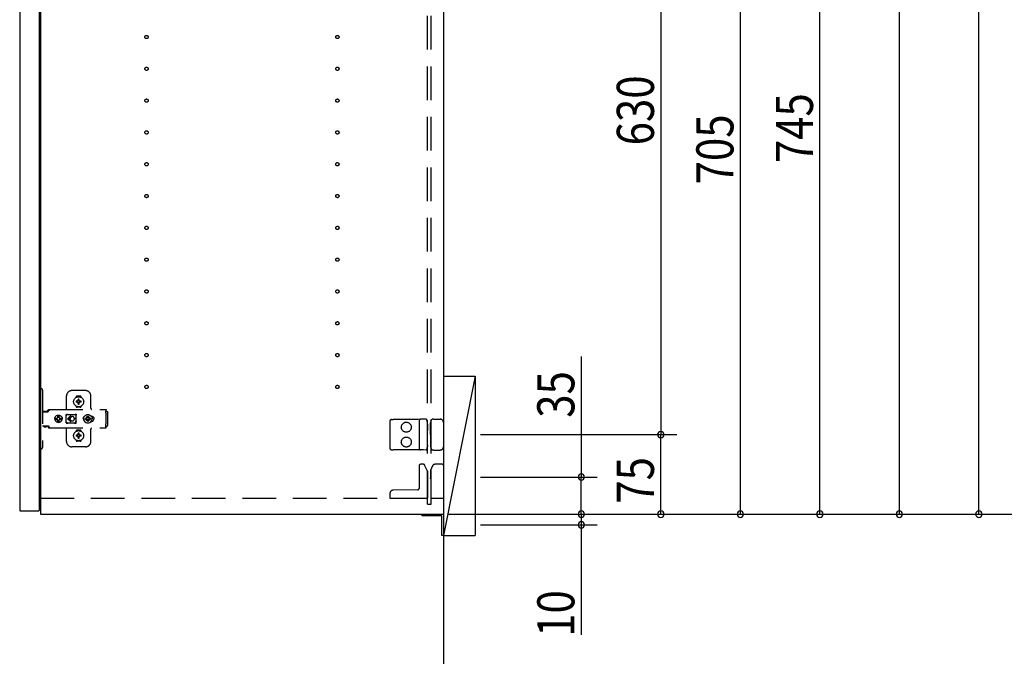
# Model space of a CAD drawing. Extents: x 19 to 1168, y 16 to 831.
# Drawn here: x 874 to 1060, y 177 to 297 of the extents above; entities that cross this region are included whole.
import ezdxf

# ---------------------------------------------------------------- set-up
doc = ezdxf.new("R2010")
doc.units = 0
doc.linetypes.add('DASHED2', pattern=[9.525, 6.35, -3.175])
for name, color, linetype in [('KI1', 7, 'CONTINUOUS'), ('KI2', 4, 'CONTINUOUS'), ('OS', 2, 'CONTINUOUS'), ('SU', 3, 'CONTINUOUS'), ('TS', 6, 'DASHED2')]:
    doc.layers.add(name, color=color, linetype=linetype)
doc.styles.get("Standard").update_dxf_attribs({"font": 'romans.shx', "width": 0.83, "bigfont": 'extfont.shx'})

msp = doc.modelspace()

# ---------------------------------------------------------------- linework, layer by layer
at = {"layer": 'KI1'}
for p, q in [((877.92, 360), (877.92, 204)), ((953.92, 360), (953.92, 204)), ((877.92, 204), (953.92, 204))]:
    msp.add_line(p, q, dxfattribs=at)
at = {"layer": 'KI2'}
for p, q in [((874, 359.34), (874, 204.66)), ((877.68, 359.34), (877.68, 204.66)), ((874, 204.66), (874.06, 204.6)), ((874.06, 204.6), (877.62, 204.6)), ((877.68, 204.66), (877.62, 204.6)), ((949.92, 204), (953.92, 204)), ((949.92, 203.7), (949.92, 204)), ((953.62, 203.7), (949.92, 203.7)), ((953.62, 200), (953.62, 203.7)), ((953.92, 204), (953.92, 200)), ((953.92, 200), (953.62, 200))]:
    msp.add_line(p, q, dxfattribs=at)
at = {"layer": 'OS'}
for p, q in [((953.92, 660), (953.92, 150)), ((953.92, 230), (959.92, 230)), ((953.92, 230), (953.92, 200)), ((959.92, 230), (953.92, 200)), ((959.92, 230), (959.92, 200)), ((953.92, 200), (959.92, 200))]:
    msp.add_line(p, q, dxfattribs=at)
at = {"layer": 'SU'}
for p, q in [((1054.92, 204), (1054.92, 519)), ((1039.92, 204), (1039.92, 511)), ((1024.92, 204), (1024.92, 353)), ((994.92, 345), (994.92, 219)), ((1009.92, 204), (1009.92, 345)), ((979.92, 233.71), (979.92, 211)), ((960.92, 219), (997.92, 219)), ((960.92, 219), (997.92, 219)), ((994.92, 204), (994.92, 219)), ((960.92, 211), (982.92, 211)), ((979.92, 204), (979.92, 211)), ((979.92, 204), (979.92, 208.8)), ((954.92, 204), (1087.92, 204)), ((954.92, 204), (1042.92, 204)), ((954.92, 204), (1072.92, 204)), ((954.92, 204), (1057.92, 204)), ((954.92, 204), (982.92, 204)), ((954.92, 204), (1027.92, 204)), ((954.92, 204), (1012.92, 204)), ((954.92, 204), (982.92, 204)), ((954.92, 204), (997.92, 204)), ((979.92, 204), (979.92, 202)), ((960.92, 202), (982.92, 202)), ((979.92, 202), (979.92, 181.22))]:
    msp.add_line(p, q, dxfattribs=at)
for centre, start, end in [((994.92, 219), 90, 270), ((994.92, 219), 90, 270), ((994.92, 219), 270, 90), ((994.92, 219), 270, 90), ((979.92, 211), 90, 270), ((979.92, 211), 270, 90), ((979.92, 204), 90, 270), ((979.92, 204), 90, 270), ((979.92, 204), 270, 90), ((979.92, 204), 270, 90), ((994.92, 204), 90, 270), ((994.92, 204), 270, 90), ((1009.92, 204), 90, 270), ((1009.92, 204), 270, 90), ((1024.92, 204), 90, 270), ((1024.92, 204), 270, 90), ((1039.92, 204), 90, 270), ((1039.92, 204), 270, 90), ((1054.92, 204), 90, 270), ((1054.92, 204), 270, 90), ((979.92, 202), 90, 270), ((979.92, 202), 270, 90)]:
    msp.add_arc(centre, 0.6, start, end, dxfattribs=at)
at = {"layer": 'TS'}
for p, q in [((950.92, 205.9), (950.92, 358.1)), ((951.62, 205.9), (951.62, 358.1)), ((877.68, 227.7), (878.02, 227.7)), ((877.68, 227.7), (877.68, 216.3)), ((878.32, 227.4), (878.32, 216.6)), ((886.42, 227.3), (883.82, 227.3)), ((882.82, 223.8), (882.82, 226.3)), ((884.63, 226.01), (884.63, 226.06)), ((884.96, 225.3), (884.67, 225.3)), ((884.96, 225.1), (884.67, 225.1)), ((885.42, 226.25), (884.82, 226.25)), ((884.94, 225.38), (884.93, 225.39)), ((884.99, 225.33), (884.93, 225.39)), ((884.94, 225.37), (884.93, 225.39)), ((884.99, 225.07), (884.93, 225.01)), ((884.94, 225.02), (884.93, 225.01)), ((884.95, 225.02), (884.93, 225.01)), ((885.01, 225.34), (884.94, 225.38)), ((884.98, 225.31), (884.94, 225.37)), ((884.98, 225.09), (884.94, 225.02)), ((885.01, 225.06), (884.95, 225.02)), ((884.97, 225.3), (884.96, 225.3)), ((884.96, 225.1), (884.97, 225.1)), ((884.98, 225.31), (884.97, 225.3)), ((884.97, 225.1), (884.98, 225.09)), ((884.99, 225.32), (884.98, 225.31)), ((884.98, 225.31), (884.98, 225.31)), ((884.99, 225.08), (884.98, 225.09)), ((884.98, 225.09), (884.98, 225.09)), ((884.99, 225.33), (884.99, 225.33)), ((884.99, 225.33), (884.99, 225.33)), ((884.99, 225.33), (884.99, 225.32)), ((885, 225.33), (884.99, 225.33)), ((884.99, 225.07), (884.99, 225.08)), ((884.99, 225.07), (884.99, 225.07)), ((884.99, 225.07), (884.99, 225.07)), ((885, 225.07), (884.99, 225.07)), ((885.01, 225.34), (885, 225.33)), ((885.01, 225.06), (885, 225.07)), ((885.02, 225.35), (885.01, 225.34)), ((885.01, 225.34), (885.01, 225.34)), ((885.01, 225.06), (885.01, 225.06)), ((885.01, 225.06), (885.02, 225.05)), ((885.02, 225.36), (885.02, 225.65)), ((885.02, 225.36), (885.02, 225.35)), ((885.02, 225.05), (885.02, 225.04)), ((885.02, 224.75), (885.02, 225.04)), ((885.22, 225.36), (885.22, 225.65)), ((885.22, 225.35), (885.22, 225.36)), ((885.23, 225.34), (885.22, 225.35)), ((885.22, 225.05), (885.23, 225.06)), ((885.22, 225.04), (885.22, 225.05)), ((885.22, 224.75), (885.22, 225.04)), ((885.29, 225.38), (885.23, 225.34)), ((885.24, 225.33), (885.23, 225.34)), ((885.23, 225.34), (885.23, 225.34)), ((885.24, 225.07), (885.23, 225.06)), ((885.3, 225.02), (885.23, 225.06)), ((885.23, 225.06), (885.23, 225.06)), ((885.25, 225.33), (885.24, 225.33)), ((885.25, 225.07), (885.24, 225.07)), ((885.31, 225.39), (885.25, 225.33)), ((885.25, 225.33), (885.25, 225.33)), ((885.25, 225.32), (885.25, 225.33)), ((885.26, 225.31), (885.25, 225.32)), ((885.26, 225.09), (885.25, 225.08)), ((885.25, 225.08), (885.25, 225.07)), ((885.25, 225.07), (885.25, 225.07)), ((885.25, 225.07), (885.25, 225.07)), ((885.31, 225.01), (885.25, 225.07)), ((885.3, 225.38), (885.26, 225.31)), ((885.27, 225.3), (885.26, 225.31)), ((885.26, 225.31), (885.26, 225.31)), ((885.26, 225.09), (885.27, 225.1)), ((885.3, 225.03), (885.26, 225.09)), ((885.26, 225.09), (885.26, 225.09)), ((885.28, 225.3), (885.27, 225.3)), ((885.27, 225.1), (885.28, 225.1)), ((885.57, 225.3), (885.28, 225.3)), ((885.57, 225.1), (885.28, 225.1)), ((885.31, 225.39), (885.29, 225.38)), ((885.31, 225.39), (885.3, 225.38)), ((885.31, 225.01), (885.3, 225.03)), ((885.31, 225.01), (885.3, 225.02)), ((885.61, 226.01), (885.61, 226.06)), ((887.42, 224), (887.42, 226.3)), ((878.32, 223.31), (879.32, 223.31)), ((878.49, 223.38), (878.5, 223.41)), ((878.49, 223.32), (878.49, 223.38)), ((878.49, 223.32), (879.16, 223.32)), ((878.5, 223.41), (878.52, 223.43)), ((878.52, 223.43), (878.55, 223.44)), ((878.55, 223.44), (879.1, 223.44)), ((878.56, 223.32), (878.57, 223.32)), ((878.57, 223.32), (878.57, 223.31)), ((879.08, 223.32), (879.09, 223.32)), ((879.08, 223.31), (879.08, 223.32)), ((879.09, 223.31), (879.11, 223.32)), ((879.1, 223.44), (879.13, 223.43)), ((879.11, 223.32), (879.12, 223.32)), ((879.13, 223.43), (879.15, 223.41)), ((879.15, 223.41), (879.16, 223.38)), ((879.16, 223.32), (879.16, 223.38)), ((879.16, 223.35), (879.17, 223.36)), ((879.17, 223.36), (879.34, 223.6)), ((879.32, 223.31), (879.34, 223.32)), ((879.34, 223.6), (879.37, 223.63)), ((879.34, 223.32), (879.36, 223.33)), ((879.36, 223.33), (879.38, 223.34)), ((879.37, 223.63), (879.41, 223.66)), ((879.38, 223.34), (879.4, 223.36)), ((879.4, 223.36), (879.57, 223.6)), ((879.41, 223.66), (879.45, 223.69)), ((879.45, 223.69), (879.49, 223.71)), ((879.49, 223.71), (879.54, 223.72)), ((879.54, 223.72), (879.58, 223.72)), ((879.57, 223.6), (879.6, 223.63)), ((879.58, 223.72), (890.31, 223.72)), ((879.6, 223.63), (879.61, 223.64)), ((879.61, 223.64), (879.64, 223.66)), ((879.64, 223.66), (879.66, 223.67)), ((879.66, 223.67), (879.68, 223.69)), ((879.68, 223.69), (879.71, 223.7)), ((879.71, 223.7), (879.72, 223.71)), ((879.72, 223.71), (879.76, 223.71)), ((879.76, 223.71), (879.77, 223.72)), ((879.77, 223.72), (879.81, 223.72)), ((882.82, 222.84), (882.85, 222.86)), ((882.85, 222.86), (882.89, 222.86)), ((882.89, 222.86), (882.9, 222.86)), ((882.9, 222.86), (882.91, 222.86)), ((882.91, 222.86), (882.92, 222.85)), ((882.92, 222.85), (882.94, 222.84)), ((884.5, 222.84), (884.53, 222.85)), ((884.53, 222.85), (884.54, 222.86)), ((884.54, 222.86), (884.55, 222.86)), ((884.55, 222.86), (884.56, 222.86)), ((884.56, 222.86), (884.59, 222.86)), ((884.59, 222.86), (884.63, 222.84)), ((884.63, 224.34), (884.63, 224.39)), ((885.42, 224.15), (884.82, 224.15)), ((885.12, 224.22), (885.12, 224.25)), ((885.61, 224.34), (885.61, 224.39)), ((890.21, 223.7), (890.31, 223.7)), ((890.21, 223.7), (890.21, 223.68)), ((890.21, 223.68), (890.22, 223.63)), ((890.22, 223.63), (890.22, 223.56)), ((890.22, 223.56), (890.22, 223.48)), ((890.22, 223.52), (890.31, 223.52)), ((890.22, 223.48), (890.22, 223.4)), ((890.22, 223.4), (890.4, 223.4)), ((890.22, 223.11), (890.22, 223.4)), ((890.22, 223.11), (890.22, 223.08)), ((890.22, 223.08), (890.23, 223.04)), ((890.23, 223.04), (890.23, 223.01)), ((890.23, 223.01), (890.25, 222.97)), ((890.25, 222.97), (890.26, 222.94)), ((890.26, 222.94), (890.28, 222.91)), ((890.28, 222.91), (890.3, 222.88)), ((890.3, 222.88), (890.32, 222.85)), ((890.31, 223.72), (890.31, 223.71)), ((890.31, 223.71), (890.31, 223.7)), ((890.31, 223.52), (890.31, 223.7)), ((890.4, 223.4), (890.48, 223.38)), ((890.48, 223.38), (890.54, 223.34)), ((890.54, 223.34), (890.58, 223.28)), ((890.58, 223.28), (890.6, 223.2)), ((890.6, 220.8), (890.6, 223.2)), ((880.6, 222), (880.63, 222.18)), ((880.6, 222), (880.63, 221.82)), ((880.62, 222), (880.64, 222.12)), ((880.62, 222), (880.64, 221.88)), ((880.63, 222.18), (880.7, 222.35)), ((880.63, 222.12), (880.64, 222.18)), ((880.63, 222.12), (881.09, 222.12)), ((880.63, 221.88), (881.09, 221.88)), ((880.63, 221.88), (880.64, 221.82)), ((880.63, 221.82), (880.7, 221.65)), ((880.64, 222.18), (880.71, 222.35)), ((880.64, 221.82), (880.71, 221.65)), ((880.7, 222.35), (880.81, 222.49)), ((880.7, 221.65), (880.81, 221.51)), ((880.71, 222.35), (880.82, 222.49)), ((880.71, 221.65), (880.82, 221.51)), ((880.81, 222.49), (880.95, 222.61)), ((880.81, 221.51), (880.95, 221.39)), ((880.82, 222.49), (880.97, 222.61)), ((880.82, 221.51), (880.97, 221.39)), ((880.95, 222.61), (881.12, 222.68)), ((880.95, 221.39), (881.12, 221.32)), ((880.97, 222.61), (881.13, 222.68)), ((880.97, 221.39), (881.13, 221.32)), ((881.03, 222), (881.05, 222.1)), ((881.03, 222), (881.05, 221.9)), ((881.05, 222.1), (881.07, 222.12)), ((881.05, 221.9), (881.07, 221.88)), ((881.09, 222.12), (881.14, 222.19)), ((881.09, 221.88), (881.14, 221.81)), ((881.12, 222.68), (881.3, 222.7)), ((881.12, 221.32), (881.3, 221.3)), ((881.13, 222.68), (881.19, 222.68)), ((881.13, 221.32), (881.19, 221.32)), ((881.14, 222.19), (881.21, 222.24)), ((881.14, 221.81), (881.21, 221.76)), ((881.19, 222.68), (881.2, 222.63)), ((881.19, 222.67), (881.3, 222.68)), ((881.19, 221.32), (881.2, 221.37)), ((881.19, 221.33), (881.3, 221.32)), ((881.2, 222.63), (881.21, 222.6)), ((881.2, 222.63), (881.2, 222.63)), ((881.2, 221.37), (881.21, 221.4)), ((881.2, 221.37), (881.2, 221.37)), ((881.21, 222.24), (881.21, 222.6)), ((881.21, 222.25), (881.3, 222.27)), ((881.21, 221.4), (881.21, 221.76)), ((881.21, 221.75), (881.3, 221.73)), ((881.29, 222.27), (881.39, 222.25)), ((881.29, 221.73), (881.39, 221.75)), ((881.3, 222.7), (881.44, 222.68)), ((881.3, 222.68), (881.42, 222.67)), ((881.3, 222.27), (881.41, 222.25)), ((881.3, 221.73), (881.41, 221.75)), ((881.3, 221.32), (881.42, 221.33)), ((881.3, 221.3), (881.44, 221.32)), ((881.39, 222.25), (881.47, 222.19)), ((881.39, 221.75), (881.47, 221.81)), ((881.41, 222.25), (881.42, 222.24)), ((881.41, 221.75), (881.42, 221.76)), ((881.42, 222.24), (881.42, 222.67)), ((881.42, 222.67), (881.43, 222.55)), ((881.42, 222.24), (881.45, 222.24)), ((881.42, 221.76), (881.45, 221.76)), ((881.42, 221.33), (881.42, 221.76)), ((881.42, 221.33), (881.43, 221.45)), ((881.43, 222.55), (881.44, 222.68)), ((881.43, 221.45), (881.44, 221.32)), ((881.44, 222.68), (881.44, 222.55)), ((881.44, 222.68), (881.5, 222.68)), ((881.44, 222.55), (881.45, 222.63)), ((881.44, 221.45), (881.45, 221.37)), ((881.44, 221.32), (881.44, 221.45)), ((881.44, 221.32), (881.5, 221.32)), ((881.45, 222.63), (881.45, 222.6)), ((881.45, 222.24), (881.45, 222.6)), ((881.45, 222.24), (881.52, 222.19)), ((881.45, 221.76), (881.52, 221.81)), ((881.45, 221.4), (881.45, 221.76)), ((881.45, 221.37), (881.45, 221.4)), ((881.47, 222.19), (881.53, 222.1)), ((881.47, 221.81), (881.53, 221.9)), ((881.5, 222.68), (881.66, 222.61)), ((881.5, 221.32), (881.66, 221.39)), ((881.52, 222.19), (881.56, 222.12)), ((881.52, 221.81), (881.56, 221.88)), ((881.53, 222.1), (881.55, 222)), ((881.53, 221.9), (881.55, 222)), ((881.54, 222.12), (882, 222.12)), ((881.54, 222.12), (881.55, 222.1)), ((881.54, 221.88), (881.55, 221.9)), ((881.54, 221.88), (882, 221.88)), ((881.55, 222.1), (881.57, 222)), ((881.55, 221.9), (881.57, 222)), ((881.66, 222.61), (881.81, 222.49)), ((881.66, 221.39), (881.81, 221.51)), ((881.81, 222.49), (881.92, 222.35)), ((881.81, 221.51), (881.92, 221.65)), ((881.92, 222.35), (881.99, 222.18)), ((881.92, 221.65), (881.99, 221.82)), ((881.97, 222.12), (881.98, 222)), ((881.97, 221.88), (881.98, 222)), ((881.98, 222.12), (882, 222)), ((881.98, 221.88), (882, 222)), ((881.99, 222.18), (882, 222.12)), ((881.99, 221.82), (882, 221.88)), ((882.79, 222.76), (882.8, 222.8)), ((882.79, 222.58), (882.93, 222.78)), ((882.79, 221.23), (882.79, 222.76)), ((882.79, 221.42), (882.93, 221.22)), ((882.79, 221.23), (882.8, 221.2)), ((882.8, 222.8), (882.82, 222.84)), ((882.8, 221.2), (882.82, 221.16)), ((882.82, 221.16), (882.85, 221.14)), ((882.85, 221.14), (882.89, 221.14)), ((882.89, 221.14), (882.9, 221.14)), ((882.9, 221.14), (882.91, 221.14)), ((882.91, 221.14), (882.92, 221.15)), ((882.92, 221.15), (882.94, 221.16)), ((882.93, 222.78), (882.99, 222.82)), ((882.93, 221.22), (882.99, 221.18)), ((882.94, 222.84), (882.97, 222.83)), ((882.94, 221.16), (882.97, 221.17)), ((882.97, 222.83), (882.99, 222.82)), ((882.97, 221.17), (882.99, 221.18)), ((882.99, 222.82), (883.01, 222.82)), ((882.99, 222.82), (882.99, 222.82)), ((882.99, 221.18), (882.99, 221.18)), ((882.99, 221.18), (883.01, 221.18)), ((883.01, 222.82), (883.04, 222.81)), ((883.01, 221.18), (883.04, 221.19)), ((883.56, 222.54), (883.02, 222)), ((883.56, 221.46), (883.02, 222)), ((883.04, 222.81), (883.06, 222.81)), ((883.04, 221.19), (883.06, 221.19)), ((883.06, 222.81), (883.09, 222.81)), ((883.06, 221.19), (883.09, 221.19)), ((883.09, 222.81), (883.11, 222.8)), ((883.09, 221.19), (883.11, 221.2)), ((883.1, 222.81), (883.13, 222.8)), ((883.11, 222.8), (884.34, 222.8)), ((883.11, 221.2), (884.34, 221.2)), ((883.63, 222.46), (883.21, 222.05)), ((883.52, 222.05), (883.21, 222.05)), ((883.52, 221.95), (883.21, 221.95)), ((883.63, 221.54), (883.21, 221.95)), ((883.53, 222.09), (883.52, 222.05)), ((883.52, 222.05), (883.52, 222)), ((883.52, 221.95), (883.52, 222)), ((883.52, 221.95), (883.53, 221.91)), ((883.54, 222.12), (883.53, 222.09)), ((883.53, 221.91), (883.54, 221.88)), ((883.55, 222.15), (883.54, 222.12)), ((883.54, 221.88), (883.55, 221.85)), ((883.56, 222.18), (883.55, 222.15)), ((883.55, 221.85), (883.56, 221.82)), ((883.57, 222.2), (883.56, 222.18)), ((883.56, 221.82), (883.57, 221.8)), ((883.59, 222.22), (883.57, 222.2)), ((883.57, 221.8), (883.59, 221.78)), ((883.6, 222.24), (883.59, 222.22)), ((883.59, 221.78), (883.6, 221.76)), ((883.62, 222.26), (883.6, 222.24)), ((883.6, 221.76), (883.62, 221.74)), ((883.64, 222.28), (883.62, 222.26)), ((883.62, 221.74), (883.64, 221.72)), ((883.66, 222.3), (883.64, 222.28)), ((883.64, 221.72), (883.66, 221.7)), ((883.68, 222.32), (883.66, 222.3)), ((883.66, 221.7), (883.68, 221.68)), ((883.7, 222.33), (883.68, 222.32)), ((883.68, 221.68), (883.7, 221.67)), ((883.72, 222.35), (883.7, 222.33)), ((883.7, 221.67), (883.72, 221.65)), ((883.74, 222.36), (883.72, 222.35)), ((883.72, 221.65), (883.74, 221.64)), ((883.77, 222.37), (883.74, 222.36)), ((883.74, 221.64), (883.77, 221.63)), ((883.82, 222.39), (883.77, 222.37)), ((883.77, 221.63), (883.82, 221.61)), ((883.87, 222.4), (883.82, 222.39)), ((883.82, 221.61), (883.87, 221.6)), ((883.92, 222.4), (883.87, 222.4)), ((883.87, 221.6), (883.92, 221.6)), ((884.61, 222.05), (884.32, 222.05)), ((884.32, 222), (884.32, 222.05)), ((884.32, 222), (884.32, 221.95)), ((884.61, 221.95), (884.32, 221.95)), ((884.34, 222.8), (884.36, 222.81)), ((884.34, 221.2), (884.36, 221.19)), ((884.36, 222.81), (884.39, 222.81)), ((884.36, 221.19), (884.39, 221.19)), ((884.39, 222.81), (884.41, 222.81)), ((884.39, 221.19), (884.41, 221.19)), ((884.41, 222.81), (884.43, 222.82)), ((884.41, 221.19), (884.43, 221.18)), ((884.43, 222.82), (884.48, 222.78)), ((884.43, 222.82), (884.46, 222.82)), ((884.43, 221.18), (884.48, 221.22)), ((884.43, 221.18), (884.46, 221.18)), ((884.46, 222.82), (884.48, 222.83)), ((884.46, 221.18), (884.48, 221.17)), ((884.48, 222.83), (884.5, 222.84)), ((884.48, 222.78), (884.66, 222.53)), ((884.48, 221.22), (884.66, 221.47)), ((884.48, 221.17), (884.5, 221.16)), ((884.5, 221.16), (884.53, 221.15)), ((884.53, 221.15), (884.54, 221.14)), ((884.54, 221.14), (884.55, 221.14)), ((884.55, 221.14), (884.56, 221.14)), ((884.56, 221.14), (884.59, 221.14)), ((884.59, 221.14), (884.63, 221.16)), ((884.63, 222.84), (884.65, 222.8)), ((884.63, 221.16), (884.65, 221.2)), ((884.65, 222.8), (884.66, 222.76)), ((884.65, 222.8), (884.65, 222.8)), ((884.65, 221.2), (884.66, 221.23)), ((884.65, 221.2), (884.65, 221.2)), ((884.66, 222.5), (884.66, 222.77)), ((884.66, 222.5), (884.66, 222.5)), ((884.66, 222.5), (884.66, 222.5)), ((884.66, 222.49), (884.66, 222.5)), ((884.66, 222.48), (884.66, 222.49)), ((884.66, 222.47), (884.66, 222.48)), ((884.66, 221.53), (884.66, 222.47)), ((884.66, 221.53), (884.66, 221.52)), ((884.66, 221.52), (884.66, 221.51)), ((884.66, 221.51), (884.66, 221.5)), ((884.66, 221.23), (884.66, 221.5)), ((884.66, 221.5), (884.66, 221.5)), ((886, 222), (886.01, 222.1)), ((886, 222), (886.01, 221.9)), ((886.01, 222.1), (886.04, 222.2)), ((886.01, 221.9), (886.04, 221.8)), ((886.04, 222.2), (886.09, 222.29)), ((886.04, 221.8), (886.09, 221.71)), ((886.06, 222), (886.08, 222.21)), ((886.06, 222), (886.08, 221.79)), ((886.07, 222.11), (886.07, 222.25)), ((886.07, 221.75), (886.07, 221.89)), ((886.08, 222.21), (886.16, 222.4)), ((886.08, 222.18), (886.08, 222.27)), ((886.08, 221.73), (886.08, 221.82)), ((886.08, 221.79), (886.16, 221.6)), ((886.09, 222.29), (886.15, 222.36)), ((886.09, 221.71), (886.15, 221.64)), ((886.12, 222.3), (886.12, 222.33)), ((886.12, 221.67), (886.12, 221.7)), ((886.16, 222.4), (886.29, 222.57)), ((886.16, 221.6), (886.29, 221.43)), ((886.29, 222.57), (886.46, 222.7)), ((886.29, 221.43), (886.46, 221.3)), ((886.38, 222), (886.39, 222.1)), ((886.38, 222), (886.39, 221.9)), ((886.39, 222.1), (886.7, 222.1)), ((886.39, 221.9), (886.7, 221.9)), ((886.46, 222.7), (886.65, 222.78)), ((886.46, 221.3), (886.65, 221.22)), ((886.49, 222.1), (886.53, 222.19)), ((886.49, 221.9), (886.53, 221.81)), ((886.53, 222.19), (886.58, 222.26)), ((886.53, 221.81), (886.58, 221.74)), ((886.56, 222.3), (886.56, 222.3)), ((886.56, 222.3), (886.58, 222.26)), ((886.56, 222.3), (886.73, 222.13)), ((886.56, 222.3), (886.6, 222.28)), ((886.56, 221.7), (886.73, 221.87)), ((886.56, 221.7), (886.58, 221.74)), ((886.56, 221.7), (886.6, 221.72)), ((886.56, 221.7), (886.56, 221.7)), ((886.58, 222.26), (886.71, 222.11)), ((886.58, 221.74), (886.71, 221.89)), ((886.6, 222.28), (886.67, 222.33)), ((886.6, 222.28), (886.75, 222.15)), ((886.6, 221.72), (886.75, 221.85)), ((886.6, 221.72), (886.67, 221.67)), ((886.65, 222.78), (886.86, 222.8)), ((886.65, 221.22), (886.86, 221.2)), ((886.67, 222.33), (886.76, 222.37)), ((886.67, 221.67), (886.76, 221.63)), ((886.7, 222.1), (886.72, 222.11)), ((886.7, 221.9), (886.72, 221.89)), ((886.72, 222.11), (886.73, 222.12)), ((886.72, 221.89), (886.73, 221.88)), ((886.73, 222.13), (886.74, 222.13)), ((886.73, 222.12), (886.73, 222.13)), ((886.73, 221.88), (886.73, 221.87)), ((886.73, 221.87), (886.74, 221.87)), ((886.74, 222.13), (886.75, 222.14)), ((886.74, 221.87), (886.75, 221.86)), ((886.75, 222.14), (886.76, 222.16)), ((886.75, 221.86), (886.76, 221.84)), ((886.75, 221.21), (886.75, 221.21)), ((886.76, 222.47), (886.86, 222.48)), ((886.76, 222.16), (886.76, 222.47)), ((886.76, 221.53), (886.76, 221.84)), ((886.76, 221.53), (886.86, 221.52)), ((886.86, 222.8), (887.07, 222.78)), ((886.86, 222.48), (886.96, 222.47)), ((886.86, 221.52), (886.96, 221.53)), ((886.86, 221.2), (887.07, 221.22)), ((886.96, 222.16), (886.96, 222.47)), ((886.96, 222.37), (887.05, 222.33)), ((886.96, 222.16), (886.97, 222.14)), ((886.96, 221.84), (886.97, 221.86)), ((886.96, 221.53), (886.96, 221.84)), ((886.96, 221.63), (887.05, 221.67)), ((886.97, 222.15), (887.12, 222.28)), ((886.97, 222.14), (886.98, 222.13)), ((886.97, 221.86), (886.98, 221.87)), ((886.97, 221.85), (887.12, 221.72)), ((886.98, 222.13), (886.99, 222.13)), ((886.98, 221.87), (886.99, 221.87)), ((886.99, 222.13), (887.16, 222.3)), ((886.99, 222.13), (886.99, 222.12)), ((886.99, 222.12), (887, 222.11)), ((886.99, 221.88), (887, 221.89)), ((886.99, 221.87), (886.99, 221.88)), ((886.99, 221.87), (887.16, 221.7)), ((887, 222.11), (887.02, 222.1)), ((887, 221.89), (887.02, 221.9)), ((887.01, 222.11), (887.14, 222.26)), ((887.01, 221.89), (887.14, 221.74)), ((887.02, 222.1), (887.33, 222.1)), ((887.02, 221.9), (887.33, 221.9)), ((887.05, 222.33), (887.12, 222.28)), ((887.05, 221.67), (887.12, 221.72)), ((887.07, 222.78), (887.26, 222.7)), ((887.07, 221.22), (887.26, 221.3)), ((887.12, 222.28), (887.16, 222.3)), ((887.12, 221.72), (887.16, 221.7)), ((887.14, 222.26), (887.16, 222.3)), ((887.14, 222.26), (887.19, 222.19)), ((887.14, 221.74), (887.19, 221.81)), ((887.14, 221.74), (887.16, 221.7)), ((887.16, 222.3), (887.16, 222.3)), ((887.16, 221.7), (887.16, 221.7)), ((887.19, 222.19), (887.23, 222.1)), ((887.19, 221.81), (887.23, 221.9)), ((887.26, 222.7), (887.43, 222.57)), ((887.26, 221.3), (887.43, 221.43)), ((887.33, 222.1), (887.34, 222)), ((887.33, 221.9), (887.34, 222)), ((887.43, 222.57), (887.56, 222.4)), ((887.43, 221.43), (887.56, 221.6)), ((887.47, 222.52), (887.48, 222.52)), ((887.47, 221.48), (887.48, 221.48)), ((887.48, 222.52), (887.58, 222.51)), ((887.48, 221.48), (887.58, 221.49)), ((887.56, 222.51), (887.56, 222.51)), ((887.56, 222.4), (887.64, 222.21)), ((887.56, 221.6), (887.64, 221.79)), ((887.56, 221.49), (887.56, 221.49)), ((887.58, 222.51), (887.68, 222.48)), ((887.58, 221.49), (887.68, 221.52)), ((887.64, 222.21), (887.66, 222)), ((887.64, 221.79), (887.66, 222)), ((887.68, 222.48), (887.77, 222.43)), ((887.68, 221.52), (887.77, 221.57)), ((887.77, 222.43), (887.85, 222.37)), ((887.77, 221.57), (887.85, 221.63)), ((887.85, 222.37), (887.91, 222.29)), ((887.85, 221.63), (887.91, 221.71)), ((887.91, 222.29), (887.96, 222.2)), ((887.91, 221.71), (887.96, 221.8)), ((887.96, 222.2), (887.99, 222.1)), ((887.96, 221.8), (887.99, 221.9)), ((887.99, 222.1), (888, 222)), ((887.99, 221.9), (888, 222)), ((890.23, 220.99), (890.25, 221.03)), ((890.23, 220.96), (890.23, 220.99)), ((890.25, 221.03), (890.26, 221.06)), ((890.26, 221.06), (890.28, 221.09)), ((890.28, 221.09), (890.3, 221.12)), ((890.3, 221.12), (890.32, 221.15)), ((890.32, 221.15), (890.32, 222.85)), ((943.82, 221.54), (943.82, 216.46)), ((944.12, 221.84), (944.41, 221.84)), ((949.09, 221.88), (944.41, 221.84)), ((949.62, 221.89), (949.09, 221.88)), ((949.32, 221.59), (949.32, 216.41)), ((950.19, 221.89), (949.62, 221.89)), ((950.66, 221.9), (950.19, 221.89)), ((950.83, 221.58), (950.72, 221.86)), ((950.72, 221.86), (950.72, 221.86)), ((950.91, 220.97), (950.91, 221.21)), ((951.46, 219.8), (951.47, 221.12)), ((951.47, 221.12), (951.47, 221.21)), ((951.55, 221.51), (951.76, 221.87)), ((951.76, 221.87), (951.76, 221.87)), ((952.06, 221.9), (951.81, 221.9)), ((952.06, 221.9), (952.34, 221.9)), ((952.34, 221.9), (953.32, 221.9)), ((953.92, 221.3), (953.92, 216.7)), ((878.32, 220.68), (879.32, 220.68)), ((878.58, 220.55), (878.58, 220.68)), ((878.58, 220.55), (879.07, 220.55)), ((878.58, 220.55), (878.64, 220.49)), ((878.64, 220.49), (879.01, 220.49)), ((879.01, 220.49), (879.07, 220.55)), ((879.07, 220.55), (879.07, 220.68)), ((879.09, 220.68), (879.11, 220.68)), ((879.11, 220.68), (879.13, 220.67)), ((879.13, 220.67), (879.15, 220.66)), ((879.15, 220.66), (879.17, 220.64)), ((879.17, 220.64), (879.34, 220.4)), ((879.32, 220.68), (879.34, 220.68)), ((879.34, 220.68), (879.36, 220.67)), ((879.34, 220.4), (879.37, 220.37)), ((879.36, 220.67), (879.38, 220.66)), ((879.37, 220.37), (879.41, 220.34)), ((879.38, 220.66), (879.4, 220.64)), ((879.4, 220.64), (879.57, 220.4)), ((879.41, 220.34), (879.45, 220.31)), ((879.45, 220.31), (879.49, 220.29)), ((879.49, 220.29), (879.54, 220.28)), ((879.54, 220.28), (879.58, 220.28)), ((879.57, 220.4), (879.6, 220.37)), ((879.58, 220.28), (890.31, 220.28)), ((879.6, 220.37), (879.64, 220.34)), ((879.64, 220.34), (879.64, 220.34)), ((879.64, 220.34), (879.68, 220.31)), ((879.68, 220.31), (879.72, 220.29)), ((879.72, 220.29), (879.72, 220.29)), ((879.72, 220.29), (879.77, 220.28)), ((879.77, 220.28), (879.81, 220.28)), ((882.82, 217.7), (882.82, 220.2)), ((884.63, 219.61), (884.63, 219.66)), ((885.42, 219.85), (884.82, 219.85)), ((885.02, 218.96), (885.02, 219.25)), ((885.22, 218.96), (885.22, 219.25)), ((885.61, 219.61), (885.61, 219.66)), ((887.42, 217.7), (887.42, 220)), ((890.21, 220.32), (890.22, 220.37)), ((890.21, 220.3), (890.21, 220.32)), ((890.21, 220.3), (890.31, 220.3)), ((890.22, 220.92), (890.23, 220.96)), ((890.22, 220.89), (890.22, 220.92)), ((890.22, 220.6), (890.22, 220.89)), ((890.22, 220.6), (890.4, 220.6)), ((890.22, 220.52), (890.22, 220.6)), ((890.22, 220.44), (890.22, 220.52)), ((890.22, 220.48), (890.31, 220.48)), ((890.22, 220.37), (890.22, 220.44)), ((890.31, 220.3), (890.31, 220.48)), ((890.31, 220.29), (890.31, 220.3)), ((890.31, 220.28), (890.31, 220.29)), ((890.4, 220.6), (890.48, 220.62)), ((890.48, 220.62), (890.54, 220.66)), ((890.54, 220.66), (890.58, 220.72)), ((890.58, 220.72), (890.6, 220.8)), ((950.91, 220.97), (950.92, 219.8)), ((950.92, 218.2), (950.92, 219.8)), ((951.46, 219), (951.46, 219.8)), ((884.63, 217.94), (884.63, 217.99)), ((884.96, 218.9), (884.67, 218.9)), ((884.96, 218.7), (884.67, 218.7)), ((885.42, 217.75), (884.82, 217.75)), ((884.94, 218.98), (884.93, 218.99)), ((884.99, 218.93), (884.93, 218.99)), ((884.94, 218.97), (884.93, 218.99)), ((884.99, 218.67), (884.93, 218.61)), ((884.94, 218.62), (884.93, 218.61)), ((884.95, 218.62), (884.93, 218.61)), ((885.01, 218.94), (884.94, 218.98)), ((884.98, 218.91), (884.94, 218.97)), ((884.98, 218.69), (884.94, 218.62)), ((885.01, 218.66), (884.95, 218.62)), ((884.97, 218.9), (884.96, 218.9)), ((884.96, 218.7), (884.97, 218.7)), ((884.98, 218.91), (884.97, 218.9)), ((884.97, 218.7), (884.98, 218.69)), ((884.99, 218.92), (884.98, 218.91)), ((884.98, 218.91), (884.98, 218.91)), ((884.99, 218.68), (884.98, 218.69)), ((884.98, 218.69), (884.98, 218.69)), ((884.99, 218.93), (884.99, 218.93)), ((884.99, 218.93), (884.99, 218.93)), ((884.99, 218.93), (884.99, 218.92)), ((885, 218.93), (884.99, 218.93)), ((884.99, 218.67), (884.99, 218.68)), ((884.99, 218.67), (884.99, 218.67)), ((885, 218.67), (884.99, 218.67)), ((885.01, 218.94), (885, 218.93)), ((885.01, 218.66), (885, 218.67)), ((885.02, 218.95), (885.01, 218.94)), ((885.01, 218.94), (885.01, 218.94)), ((885.01, 218.66), (885.01, 218.66)), ((885.01, 218.66), (885.02, 218.65)), ((885.02, 218.96), (885.02, 218.95)), ((885.02, 218.65), (885.02, 218.64)), ((885.02, 218.35), (885.02, 218.64)), ((885.12, 217.82), (885.12, 217.85)), ((885.22, 218.95), (885.22, 218.96)), ((885.23, 218.94), (885.22, 218.95)), ((885.22, 218.65), (885.23, 218.66)), ((885.22, 218.64), (885.22, 218.65)), ((885.22, 218.35), (885.22, 218.64)), ((885.29, 218.98), (885.23, 218.94)), ((885.24, 218.93), (885.23, 218.94)), ((885.23, 218.94), (885.23, 218.94)), ((885.24, 218.67), (885.23, 218.66)), ((885.3, 218.62), (885.23, 218.66)), ((885.23, 218.66), (885.23, 218.66)), ((885.25, 218.93), (885.24, 218.93)), ((885.25, 218.67), (885.24, 218.67)), ((885.31, 218.99), (885.25, 218.93)), ((885.25, 218.93), (885.25, 218.93)), ((885.25, 218.93), (885.25, 218.93)), ((885.25, 218.92), (885.25, 218.93)), ((885.26, 218.91), (885.25, 218.92)), ((885.26, 218.69), (885.25, 218.68)), ((885.25, 218.68), (885.25, 218.67)), ((885.25, 218.67), (885.25, 218.67)), ((885.25, 218.67), (885.25, 218.67)), ((885.31, 218.61), (885.25, 218.67)), ((885.3, 218.98), (885.26, 218.91)), ((885.27, 218.9), (885.26, 218.91)), ((885.26, 218.91), (885.26, 218.91)), ((885.26, 218.69), (885.27, 218.7)), ((885.3, 218.63), (885.26, 218.69)), ((885.26, 218.69), (885.26, 218.69)), ((885.28, 218.9), (885.27, 218.9)), ((885.27, 218.7), (885.28, 218.7)), ((885.57, 218.9), (885.28, 218.9)), ((885.57, 218.7), (885.28, 218.7)), ((885.31, 218.99), (885.29, 218.98)), ((885.31, 218.99), (885.3, 218.98)), ((885.31, 218.61), (885.3, 218.63)), ((885.31, 218.61), (885.3, 218.62)), ((885.61, 217.94), (885.61, 217.99)), ((950.91, 217.03), (950.92, 218.2)), ((951.46, 219), (951.46, 218.2)), ((951.46, 218.2), (951.47, 216.88)), ((877.68, 216.3), (878.02, 216.3)), ((886.42, 216.7), (883.82, 216.7)), ((944.12, 216.16), (944.41, 216.16)), ((949.09, 216.12), (944.41, 216.16)), ((949.62, 216.11), (949.09, 216.12)), ((950.19, 216.11), (949.62, 216.11)), ((950.66, 216.1), (950.19, 216.11)), ((950.83, 216.42), (950.72, 216.14)), ((950.72, 216.14), (950.72, 216.14)), ((950.91, 217.03), (950.91, 216.79)), ((951.47, 216.88), (951.47, 216.79)), ((951.55, 216.49), (951.76, 216.13)), ((951.76, 216.13), (951.76, 216.13)), ((952.06, 216.1), (951.81, 216.1)), ((952.06, 216.1), (952.34, 216.1)), ((952.34, 216.1), (953.32, 216.1)), ((949.32, 213.1), (949.32, 208.84)), ((950.17, 213.4), (949.62, 213.4)), ((950.92, 212.11), (950.38, 213.26)), ((950.92, 212.11), (950.92, 207)), ((951.86, 213.11), (951.46, 212.26)), ((951.46, 212.26), (951.46, 210.8)), ((953.72, 213.4), (952.31, 213.4)), ((953.92, 213.2), (953.92, 207)), ((951.46, 210.8), (951.46, 210.77)), ((951.62, 210.56), (951.62, 210.61)), ((951.62, 207), (951.62, 210.56)), ((949.08, 208.6), (944.41, 208.51)), ((877.92, 207), (950.92, 207)), ((943.82, 207.91), (943.82, 207)), ((943.82, 207), (950.92, 207)), ((951.62, 207), (953.92, 207)), ((950.92, 205.9), (951.62, 205.9))]:
    msp.add_line(p, q, dxfattribs=at)
for centre, radius in [((897.92, 294), 0.31), ((933.92, 294), 0.31), ((897.92, 288), 0.31), ((933.92, 288), 0.31), ((897.92, 282), 0.31), ((933.92, 282), 0.31), ((897.92, 276), 0.31), ((933.92, 276), 0.31), ((897.92, 270), 0.31), ((933.92, 270), 0.31), ((897.92, 264), 0.31), ((933.92, 264), 0.31), ((897.92, 258), 0.31), ((933.92, 258), 0.31), ((897.92, 252), 0.31), ((933.92, 252), 0.31), ((897.92, 246), 0.31), ((933.92, 246), 0.31), ((897.92, 240), 0.31), ((933.92, 240), 0.31), ((897.92, 234), 0.31), ((933.92, 234), 0.31), ((897.92, 228), 0.31), ((933.92, 228), 0.31), ((885.12, 225.2), 0.95), ((946.92, 220.4), 0.94), ((885.12, 218.8), 0.95), ((946.92, 217.6), 0.94)]:
    msp.add_circle(centre, radius, dxfattribs=at)
for centre, radius, start, end in [((878.02, 227.4), 0.3, 0, 90), ((883.82, 226.3), 1, 90, 180), ((886.42, 226.3), 1, 359.9999, 90), ((884.82, 226.06), 0.19, 90, 179.9998), ((885.12, 225.2), 0.462, 166.9906, 193.0092), ((885.12, 225.2), 0.234, 153.6131, 206.3862), ((885.12, 225.2), 0.462, 76.9921, 103.0086), ((885.12, 225.2), 0.234, 63.6126, 116.3885), ((885.12, 225.2), 0.234, 243.6137, 296.3863), ((885.12, 225.2), 0.462, 256.9918, 283.0082), ((885.12, 225.2), 0.234, 333.6142, 26.3852), ((885.42, 226.06), 0.19, 359.9997, 90), ((885.12, 225.2), 0.462, 346.9914, 13.0083), ((882.42, 223.8), 0.4, 348.463, 360), ((884.82, 224.34), 0.19, 180.0002, 270), ((885.42, 224.34), 0.19, 270, 0.0001), ((887.82, 224), 0.4, 180, 224.427), ((883.59, 222.5), 0.05, 314.9899, 135.0105), ((883.59, 221.5), 0.05, 225.0045, 44.9959), ((883.92, 222), 0.4, 7.1786, 90.0037), ((883.92, 222), 0.4, 270, 352.8162), ((884.61, 222), 0.05, 270, 90), ((944.12, 221.54), 0.3, 90.5, 180), ((949.62, 221.59), 0.3, 90.5, 180), ((950.66, 221.88), 0.0197, 56.5661, 87.3219), ((950.66, 221.84), 0.06, 22.3014, 90.5), ((950.66, 221.84), 0.0598, 22.3412, 82.1202), ((949.91, 221.2), 1, 0.5, 22.3014), ((952.07, 221.21), 0.6, 150, 179.5), ((951.81, 221.84), 0.06, 90, 150), ((951.81, 221.84), 0.0596, 99.0121, 149.9622), ((951.81, 221.88), 0.0243, 92.9016, 120.2057), ((953.32, 221.3), 0.6, 0, 90), ((882.42, 220.2), 0.4, 0, 11.537), ((884.82, 219.66), 0.19, 90, 179.9998), ((885.12, 218.8), 0.462, 76.9893, 103.0047), ((885.42, 219.66), 0.19, 359.9977, 90), ((887.82, 220), 0.4, 135.573, 180), ((883.82, 217.7), 1, 180.0001, 270), ((884.82, 217.94), 0.19, 179.9959, 270.0074), ((885.12, 218.8), 0.462, 166.9881, 193.0086), ((885.12, 218.8), 0.234, 153.6129, 206.3863), ((885.12, 218.8), 0.234, 63.6157, 116.393), ((885.12, 218.8), 0.234, 243.612, 296.3831), ((885.12, 218.8), 0.462, 256.9902, 283.0043), ((885.12, 218.8), 0.234, 333.6143, 26.3851), ((885.42, 217.94), 0.19, 270.0073, 0.0046), ((885.12, 218.8), 0.462, 346.9913, 13.0085), ((886.42, 217.7), 1, 269.9985, 359.9991), ((878.02, 216.6), 0.3, 270, 0), ((944.12, 216.46), 0.3, 180, 269.5), ((949.62, 216.41), 0.3, 180, 269.5), ((950.66, 216.16), 0.06, 269.5, 337.6986), ((950.66, 216.12), 0.0197, 272.6781, 303.434), ((950.66, 216.16), 0.0598, 277.8798, 337.6588), ((949.91, 216.8), 1, 337.6986, 359.5), ((952.07, 216.79), 0.6, 180.5, 210), ((951.81, 216.16), 0.06, 210, 270), ((951.81, 216.16), 0.0596, 210.0378, 260.9879), ((951.81, 216.12), 0.0243, 239.7943, 267.0986), ((953.32, 216.7), 0.6, 270, 0), ((949.62, 213.1), 0.3, 90, 180), ((950.17, 213.16), 0.24, 25, 90), ((952.31, 212.9), 0.5, 89.9993, 154.9991), ((953.72, 213.2), 0.2, 0, 90), ((930.61, 190.04), 29.4, 44.3956, 44.8395), ((944.42, 207.91), 0.6, 91.0416, 180), ((949.08, 208.84), 0.24, 271.0416, 0)]:
    msp.add_arc(centre, radius, start, end, dxfattribs=at)

# ---------------------------------------------------------------- texts
at = {"layer": 'SU', "width": 0.83}
for s, p in [('630', (993.62, 273.56)), ('745', (1023.62, 270.2)), ('705', (1008.62, 266.2)), ('35', (978.62, 222.18)), ('75', (993.62, 205.97)), ('10', (978.62, 180.86))]:
    msp.add_text(s, height=7, rotation=90, dxfattribs=at).set_placement(p)

doc.saveas('drawing.dxf')
